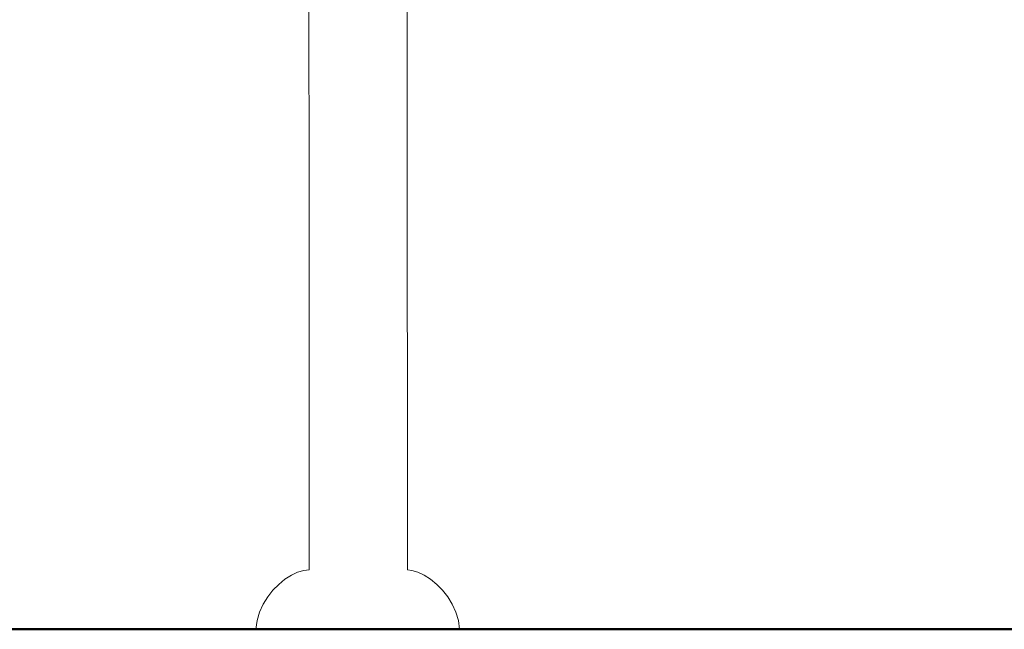
# Model space of a CAD drawing. Units: millimetres. Extents: x 1748 to 3872, y 1447 to 2075.
# Drawn here: x 1906 to 2014, y 1539 to 1606 of the extents above; entities that cross this region are included whole.
import ezdxf

# ---------------------------------------------------------------- set-up
doc = ezdxf.new("R2010")
doc.units = ezdxf.units.MM
doc.layers.add('1-03 sc zelbet', color=3, linetype='Continuous', lineweight=50)
doc.layers.add('ProfileEdges_Nr_Pióra__7', color=7, linetype='Continuous', lineweight=18)

msp = doc.modelspace()

# ---------------------------------------------------------------- linework, layer by layer
at = {"layer": '1-03 sc zelbet'}
msp.add_lwpolyline([(1747.65, 1539.32), (3208.09, 1539.32)], dxfattribs=at)
at = {"layer": 'ProfileEdges_Nr_Pióra__7', "linetype": 'Continuous', "flags": 128}
for points in [[(1937.91, 1545.87), (1937.86, 1650.53)], [(1948.66, 1650.53), (1948.71, 1545.86)], [(1937.3, 1545.81), (1937.91, 1545.87)], [(1949.2, 1545.81), (1948.71, 1545.86)], [(1934.56, 1544.27), (1935.24, 1544.83)], [(1935.24, 1544.83), (1935.94, 1545.28)], [(1935.94, 1545.28), (1936.63, 1545.61)], [(1936.63, 1545.61), (1937.3, 1545.81)], [(1949.87, 1545.61), (1949.2, 1545.81)], [(1950.57, 1545.28), (1949.87, 1545.61)], [(1951.26, 1544.83), (1950.57, 1545.28)], [(1951.94, 1544.27), (1951.26, 1544.83)], [(1933.92, 1543.62), (1934.56, 1544.27)], [(1952.58, 1543.62), (1951.94, 1544.27)], [(1932.84, 1542.08), (1933.34, 1542.89)], [(1933.34, 1542.89), (1933.92, 1543.62)], [(1953.16, 1542.89), (1952.58, 1543.62)], [(1953.66, 1542.08), (1953.16, 1542.89)], [(1932.44, 1541.21), (1932.84, 1542.08)], [(1954.06, 1541.21), (1953.66, 1542.08)], [(1932.17, 1540.29), (1932.44, 1541.21)], [(1954.34, 1540.29), (1954.06, 1541.21)], [(1932.04, 1539.33), (1932.17, 1540.29)], [(1954.47, 1539.33), (1954.34, 1540.29)], [(1932.04, 1539.33), (1932.26, 1539.33)], [(1932.26, 1539.33), (1932.89, 1539.33)], [(1932.89, 1539.33), (1933.93, 1539.33)], [(1933.93, 1539.33), (1935.32, 1539.33)], [(1935.32, 1539.33), (1937.02, 1539.33)], [(1937.02, 1539.33), (1938.96, 1539.33)], [(1938.96, 1539.33), (1941.07, 1539.33)], [(1941.07, 1539.33), (1943.25, 1539.33)], [(1945.44, 1539.33), (1943.25, 1539.33)], [(1947.54, 1539.33), (1945.44, 1539.33)], [(1949.48, 1539.33), (1947.54, 1539.33)], [(1951.18, 1539.33), (1949.48, 1539.33)], [(1952.58, 1539.33), (1951.18, 1539.33)], [(1953.61, 1539.33), (1952.58, 1539.33)], [(1954.25, 1539.33), (1953.61, 1539.33)], [(1954.47, 1539.33), (1954.25, 1539.33)]]:
    msp.add_lwpolyline(points, dxfattribs=at)

doc.saveas('drawing.dxf')
